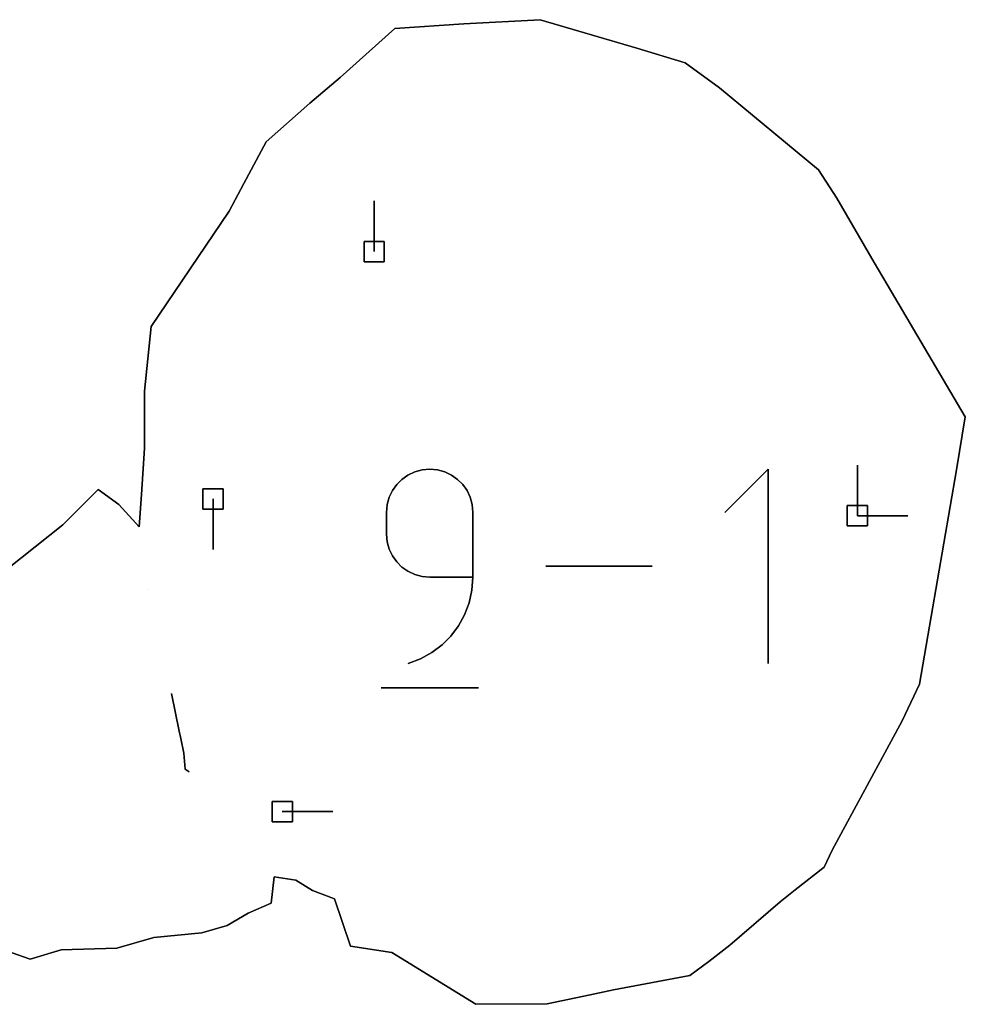
# Model space of a CAD drawing. Units: centimetres. Extents: x 0 to 116, y 0 to 76.
# Drawn here: x 110 to 113, y 46 to 49 of the extents above; entities that cross this region are included whole.
import ezdxf

# ---------------------------------------------------------------- set-up
doc = ezdxf.new("R2010")
doc.units = ezdxf.units.CM
for name, color, linetype, true_color in [('annotation', 178, 'Continuous', 0x000000), ('boundary', 178, 'Continuous', 0x000000), ('hole', 178, 'Continuous', 0x000000)]:
    doc.layers.add(name, color=color, linetype=linetype, true_color=true_color)

msp = doc.modelspace()

# ---------------------------------------------------------------- linework, layer by layer
at = {"layer": 'annotation', "color": 1, "true_color": 0xff0000}
for points in [[(111.3652, 48.4556), (111.3652, 48.5985)], [(111.3652, 48.5985), (111.3652, 48.4556)], [(111.3652, 48.4556), (111.3652, 48.5985)], [(111.4795, 47.8341), (111.4605, 47.825)], [(111.4605, 47.825), (111.4795, 47.8341)], [(111.4795, 47.8341), (111.4605, 47.825)], [(111.5001, 47.8397), (111.4795, 47.8341)], [(111.4795, 47.8341), (111.5001, 47.8397)], [(111.5001, 47.8397), (111.4795, 47.8341)], [(111.5219, 47.8417), (111.5001, 47.8397)], [(111.5001, 47.8397), (111.5219, 47.8417)], [(111.5219, 47.8417), (111.5001, 47.8397)], [(111.5438, 47.8397), (111.5219, 47.8417)], [(111.5219, 47.8417), (111.5438, 47.8397)], [(111.5438, 47.8397), (111.5219, 47.8417)], [(111.5644, 47.8341), (111.5438, 47.8397)], [(111.5438, 47.8397), (111.5644, 47.8341)], [(111.5644, 47.8341), (111.5438, 47.8397)], [(111.5834, 47.825), (111.5644, 47.8341)], [(111.5644, 47.8341), (111.5834, 47.825)], [(111.5834, 47.825), (111.5644, 47.8341)], [(112.4764, 47.8417), (112.3545, 47.7198)], [(112.3545, 47.7198), (112.4764, 47.8417)], [(112.4764, 47.8417), (112.3545, 47.7198)], [(112.4764, 47.2936), (112.4764, 47.8417)], [(112.4764, 47.8417), (112.4764, 47.2936)], [(112.4764, 47.2936), (112.4764, 47.8417)], [(112.7281, 47.8532), (112.7281, 47.7104)], [(112.7281, 47.7104), (112.7281, 47.8532)], [(112.7281, 47.8532), (112.7281, 47.7104)], [(112.7281, 47.7104), (112.7281, 47.8532)], [(112.7281, 47.8532), (112.7281, 47.7104)], [(112.7281, 47.7104), (112.7281, 47.8532)], [(112.7281, 47.7104), (112.7281, 47.8532)], [(112.7281, 47.8532), (112.7281, 47.7104)], [(112.7281, 47.7104), (112.7281, 47.8532)], [(111.4436, 47.813), (111.4289, 47.7983)], [(111.4289, 47.7983), (111.4436, 47.813)], [(111.4436, 47.813), (111.4289, 47.7983)], [(111.4605, 47.825), (111.4436, 47.813)], [(111.4436, 47.813), (111.4605, 47.825)], [(111.4605, 47.825), (111.4436, 47.813)], [(111.6004, 47.813), (111.5834, 47.825)], [(111.5834, 47.825), (111.6004, 47.813)], [(111.6004, 47.813), (111.5834, 47.825)], [(111.615, 47.7983), (111.6004, 47.813)], [(111.6004, 47.813), (111.615, 47.7983)], [(111.615, 47.7983), (111.6004, 47.813)], [(111.4169, 47.7813), (111.4078, 47.7623)], [(111.4078, 47.7623), (111.4169, 47.7813)], [(111.4169, 47.7813), (111.4078, 47.7623)], [(111.4289, 47.7983), (111.4169, 47.7813)], [(111.4169, 47.7813), (111.4289, 47.7983)], [(111.4289, 47.7983), (111.4169, 47.7813)], [(111.627, 47.7813), (111.615, 47.7983)], [(111.615, 47.7983), (111.627, 47.7813)], [(111.627, 47.7813), (111.615, 47.7983)], [(111.636, 47.7623), (111.627, 47.7813)], [(111.627, 47.7813), (111.636, 47.7623)], [(111.636, 47.7623), (111.627, 47.7813)], [(110.9106, 47.7576), (110.9106, 47.6147)], [(110.9106, 47.6147), (110.9106, 47.7576)], [(110.9106, 47.7576), (110.9106, 47.6147)], [(111.4078, 47.7623), (111.4022, 47.7417)], [(111.4022, 47.7417), (111.4078, 47.7623)], [(111.4078, 47.7623), (111.4022, 47.7417)], [(111.6417, 47.7417), (111.636, 47.7623)], [(111.636, 47.7623), (111.6417, 47.7417)], [(111.6417, 47.7417), (111.636, 47.7623)], [(111.4022, 47.7417), (111.4002, 47.7198)], [(111.4002, 47.7198), (111.4022, 47.7417)], [(111.4022, 47.7417), (111.4002, 47.7198)], [(111.6436, 47.7198), (111.6417, 47.7417)], [(111.6417, 47.7417), (111.6436, 47.7198)], [(111.6436, 47.7198), (111.6417, 47.7417)], [(111.4002, 47.7198), (111.4002, 47.6588)], [(111.4002, 47.6588), (111.4002, 47.7198)], [(111.4002, 47.7198), (111.4002, 47.6588)], [(111.6436, 47.537), (111.6436, 47.7198)], [(111.6436, 47.7198), (111.6436, 47.537)], [(111.6436, 47.537), (111.6436, 47.7198)], [(112.7281, 47.7104), (112.8709, 47.7104)], [(112.8709, 47.7104), (112.7281, 47.7104)], [(112.7281, 47.7104), (112.8709, 47.7104)], [(111.4002, 47.6588), (111.4022, 47.637)], [(111.4022, 47.637), (111.4002, 47.6588)], [(111.4002, 47.6588), (111.4022, 47.637)], [(111.4022, 47.637), (111.4078, 47.6163)], [(111.4078, 47.6163), (111.4022, 47.637)], [(111.4022, 47.637), (111.4078, 47.6163)], [(111.4078, 47.6163), (111.4169, 47.5974)], [(111.4169, 47.5974), (111.4078, 47.6163)], [(111.4078, 47.6163), (111.4169, 47.5974)], [(111.4169, 47.5974), (111.4289, 47.5803)], [(111.4289, 47.5803), (111.4169, 47.5974)], [(111.4169, 47.5974), (111.4289, 47.5803)], [(111.4289, 47.5803), (111.4436, 47.5657)], [(111.4436, 47.5657), (111.4289, 47.5803)], [(111.4289, 47.5803), (111.4436, 47.5657)], [(111.4436, 47.5657), (111.4605, 47.5536)], [(111.4605, 47.5536), (111.4436, 47.5657)], [(111.4436, 47.5657), (111.4605, 47.5536)], [(112.149, 47.5676), (111.8493, 47.5676)], [(111.8493, 47.5676), (112.149, 47.5676)], [(112.149, 47.5676), (111.8493, 47.5676)], [(111.4605, 47.5536), (111.4795, 47.5446)], [(111.4795, 47.5446), (111.4605, 47.5536)], [(111.4605, 47.5536), (111.4795, 47.5446)], [(111.4795, 47.5446), (111.5001, 47.539)], [(111.5001, 47.539), (111.4795, 47.5446)], [(111.4795, 47.5446), (111.5001, 47.539)], [(111.5001, 47.539), (111.5219, 47.537)], [(111.5219, 47.537), (111.5001, 47.539)], [(111.5001, 47.539), (111.5219, 47.537)], [(111.5219, 47.537), (111.6436, 47.537)], [(111.6436, 47.537), (111.5219, 47.537)], [(111.5219, 47.537), (111.6436, 47.537)], [(111.6409, 47.5), (111.6436, 47.537)], [(111.6436, 47.537), (111.6409, 47.5)], [(111.6409, 47.5), (111.6436, 47.537)], [(110.73, 47.5035), (110.73, 47.5035)], [(110.73, 47.5035), (110.73, 47.5035)], [(110.73, 47.5035), (110.73, 47.5035)], [(111.6331, 47.4645), (111.6409, 47.5)], [(111.6409, 47.5), (111.6331, 47.4645)], [(111.6331, 47.4645), (111.6409, 47.5)], [(111.6204, 47.4309), (111.6331, 47.4645)], [(111.6331, 47.4645), (111.6204, 47.4309)], [(111.6204, 47.4309), (111.6331, 47.4645)], [(111.6032, 47.3996), (111.6204, 47.4309)], [(111.6204, 47.4309), (111.6032, 47.3996)], [(111.6032, 47.3996), (111.6204, 47.4309)], [(111.5818, 47.371), (111.6032, 47.3996)], [(111.6032, 47.3996), (111.5818, 47.371)], [(111.5818, 47.371), (111.6032, 47.3996)], [(111.5565, 47.3457), (111.5818, 47.371)], [(111.5818, 47.371), (111.5565, 47.3457)], [(111.5565, 47.3457), (111.5818, 47.371)], [(111.5278, 47.3241), (111.5565, 47.3457)], [(111.5565, 47.3457), (111.5278, 47.3241)], [(111.5278, 47.3241), (111.5565, 47.3457)], [(111.461, 47.2936), (111.4958, 47.3065)], [(111.4958, 47.3065), (111.461, 47.2936)], [(111.461, 47.2936), (111.4958, 47.3065)], [(111.4958, 47.3065), (111.5278, 47.3241)], [(111.5278, 47.3241), (111.4958, 47.3065)], [(111.4958, 47.3065), (111.5278, 47.3241)], [(111.385, 47.225), (111.6591, 47.225)], [(111.6591, 47.225), (111.385, 47.225)], [(111.385, 47.225), (111.6591, 47.225)], [(110.7935, 47.2089), (110.8152, 47.1024)], [(110.8152, 47.1024), (110.7935, 47.2089)], [(110.7935, 47.2089), (110.8152, 47.1024)], [(110.8152, 47.1024), (110.8194, 47.0821)], [(110.8194, 47.0821), (110.8152, 47.1024)], [(110.8152, 47.1024), (110.8194, 47.0821)], [(110.8194, 47.0821), (110.8281, 47.0401)], [(110.8281, 47.0401), (110.8194, 47.0821)], [(110.8194, 47.0821), (110.8281, 47.0401)], [(110.8281, 47.0401), (110.8317, 46.9956)], [(110.8317, 46.9956), (110.8281, 47.0401)], [(110.8281, 47.0401), (110.8317, 46.9956)], [(110.8317, 46.9956), (110.8405, 46.9898)], [(110.8405, 46.9898), (110.8317, 46.9956)], [(110.8317, 46.9956), (110.8405, 46.9898)], [(110.8405, 46.9898), (110.8435, 46.988)], [(110.8435, 46.988), (110.8405, 46.9898)], [(110.8405, 46.9898), (110.8435, 46.988)], [(111.106, 46.8756), (111.2488, 46.8756)], [(111.2488, 46.8756), (111.106, 46.8756)], [(111.106, 46.8756), (111.2488, 46.8756)]]:
    msp.add_lwpolyline(points, dxfattribs=at)
at = {"layer": 'annotation', "color": 1, "true_color": 0xff0000, "extrusion": (1, 0, 0)}
for points in [[(48.5985, 0), (48.5985, 211)], [(48.527, 0), (48.527, 211)], [(48.4556, 211), (48.4556, 0)], [(47.8341, 0), (47.8341, 211)], [(47.8369, 0), (47.8369, 211)], [(47.8397, 0), (47.8397, 211)], [(47.8407, 0), (47.8407, 211)], [(47.8417, 0), (47.8417, 211)], [(47.8407, 0), (47.8407, 211)], [(47.8397, 0), (47.8397, 211)], [(47.8369, 0), (47.8369, 211)], [(47.8341, 0), (47.8341, 211)], [(47.8417, 0), (47.8417, 211)], [(47.8532, 211), (47.8532, 0)], [(47.8532, 0), (47.8532, 211)], [(47.8532, 0), (47.8532, 211)], [(47.8057, 0), (47.8057, 211)], [(47.813, 0), (47.813, 211)], [(47.819, 0), (47.819, 211)], [(47.825, 0), (47.825, 211)], [(47.8295, 0), (47.8295, 211)], [(47.8295, 0), (47.8295, 211)], [(47.825, 0), (47.825, 211)], [(47.819, 0), (47.819, 211)], [(47.813, 0), (47.813, 211)], [(47.8057, 0), (47.8057, 211)], [(47.7813, 0), (47.7813, 211)], [(47.7898, 0), (47.7898, 211)], [(47.7983, 0), (47.7983, 211)], [(47.7983, 0), (47.7983, 211)], [(47.7898, 0), (47.7898, 211)], [(47.7813, 0), (47.7813, 211)], [(47.7807, 0), (47.7807, 211)], [(47.7818, 0), (47.7818, 211)], [(47.7818, 0), (47.7818, 211)], [(47.7818, 0), (47.7818, 211)], [(47.7576, 211), (47.7576, 0)], [(47.752, 0), (47.752, 211)], [(47.7623, 0), (47.7623, 211)], [(47.7718, 0), (47.7718, 211)], [(47.7718, 0), (47.7718, 211)], [(47.7623, 0), (47.7623, 211)], [(47.752, 0), (47.752, 211)], [(47.7307, 0), (47.7307, 211)], [(47.7417, 0), (47.7417, 211)], [(47.7417, 0), (47.7417, 211)], [(47.7307, 0), (47.7307, 211)], [(47.7198, 0), (47.7198, 211)], [(47.7198, 0), (47.7198, 211)], [(47.7198, 0), (47.7198, 211)], [(47.7104, 211), (47.7104, 0)], [(47.7104, 0), (47.7104, 211)], [(47.7104, 211), (47.7104, 0)], [(47.7104, 211), (47.7104, 0)], [(47.7104, 0), (47.7104, 211)], [(47.7104, 0), (47.7104, 211)], [(47.6862, 0), (47.6862, 211)], [(47.6893, 0), (47.6893, 211)], [(47.6588, 0), (47.6588, 211)], [(47.6479, 0), (47.6479, 211)], [(47.6147, 0), (47.6147, 211)], [(47.637, 0), (47.637, 211)], [(47.6266, 0), (47.6266, 211)], [(47.6163, 0), (47.6163, 211)], [(47.6284, 0), (47.6284, 211)], [(47.6068, 0), (47.6068, 211)], [(47.5974, 0), (47.5974, 211)], [(47.5889, 0), (47.5889, 211)], [(47.5803, 0), (47.5803, 211)], [(47.573, 0), (47.573, 211)], [(47.5657, 0), (47.5657, 211)], [(47.5596, 0), (47.5596, 211)], [(47.5676, 0), (47.5676, 211)], [(47.5676, 0), (47.5676, 211)], [(47.5676, 211), (47.5676, 0)], [(47.5676, 0), (47.5676, 211)], [(47.5536, 0), (47.5536, 211)], [(47.5491, 0), (47.5491, 211)], [(47.5446, 0), (47.5446, 211)], [(47.5418, 0), (47.5418, 211)], [(47.539, 0), (47.539, 211)], [(47.538, 0), (47.538, 211)], [(47.537, 0), (47.537, 211)], [(47.537, 0), (47.537, 211)], [(47.537, 0), (47.537, 211)], [(47.537, 0), (47.537, 211)], [(47.5035, 0), (47.5035, 211)], [(47.5035, 211), (47.5035, 0)], [(47.5035, 0), (47.5035, 211)], [(47.5, 0), (47.5, 211)], [(47.5185, 0), (47.5185, 211)], [(47.4823, 0), (47.4823, 211)], [(47.4477, 0), (47.4477, 211)], [(47.4645, 0), (47.4645, 211)], [(47.4309, 0), (47.4309, 211)], [(47.3996, 0), (47.3996, 211)], [(47.4152, 0), (47.4152, 211)], [(47.371, 0), (47.371, 211)], [(47.3853, 0), (47.3853, 211)], [(47.3349, 0), (47.3349, 211)], [(47.3457, 0), (47.3457, 211)], [(47.3584, 0), (47.3584, 211)], [(47.3065, 0), (47.3065, 211)], [(47.3153, 0), (47.3153, 211)], [(47.3241, 0), (47.3241, 211)], [(47.2936, 211), (47.2936, 0)], [(47.3, 0), (47.3, 211)], [(47.2936, 211), (47.2936, 0)], [(47.225, 211), (47.225, 0)], [(47.225, 0), (47.225, 211)], [(47.225, 0), (47.225, 211)], [(47.2089, 211), (47.2089, 0)], [(47.1557, 0), (47.1557, 211)], [(47.1024, 0), (47.1024, 211)], [(47.0923, 0), (47.0923, 211)], [(47.0821, 0), (47.0821, 211)], [(47.0611, 0), (47.0611, 211)], [(47.0401, 0), (47.0401, 211)], [(47.0179, 0), (47.0179, 211)], [(46.9956, 0), (46.9956, 211)], [(46.9927, 0), (46.9927, 211)], [(46.9898, 0), (46.9898, 211)], [(46.9889, 0), (46.9889, 211)], [(46.988, 0), (46.988, 211)], [(46.8756, 211), (46.8756, 0)], [(46.8756, 0), (46.8756, 211)], [(46.8756, 0), (46.8756, 211)]]:
    msp.add_lwpolyline(points, dxfattribs=at)
at = {"layer": 'boundary', "color": 5, "true_color": 0x0000ff}
for points in [[(111.4236, 49.0847), (111.2688, 48.9471)], [(111.2688, 48.9471), (111.4236, 49.0847)], [(111.4236, 49.0847), (111.2688, 48.9471)], [(111.6181, 49.0979), (111.4236, 49.0847)], [(111.4236, 49.0847), (111.6181, 49.0979)], [(111.6181, 49.0979), (111.4236, 49.0847)], [(111.8337, 49.1097), (111.6181, 49.0979)], [(111.6181, 49.0979), (111.8337, 49.1097)], [(111.8337, 49.1097), (111.6181, 49.0979)], [(112.1061, 49.0292), (111.8337, 49.1097)], [(111.8337, 49.1097), (112.1061, 49.0292)], [(112.1061, 49.0292), (111.8337, 49.1097)], [(112.2424, 48.9878), (112.1061, 49.0292)], [(112.1061, 49.0292), (112.2424, 48.9878)], [(112.2424, 48.9878), (112.1061, 49.0292)], [(112.3389, 48.9177), (112.2424, 48.9878)], [(112.2424, 48.9878), (112.3389, 48.9177)], [(112.3389, 48.9177), (112.2424, 48.9878)], [(111.2688, 48.9471), (111.1841, 48.8741)], [(111.1841, 48.8741), (111.2688, 48.9471)], [(111.2688, 48.9471), (111.1841, 48.8741)], [(112.6186, 48.6861), (112.3389, 48.9177)], [(112.3389, 48.9177), (112.6186, 48.6861)], [(112.6186, 48.6861), (112.3389, 48.9177)], [(111.1841, 48.8741), (111.0602, 48.7649)], [(111.0602, 48.7649), (111.1841, 48.8741)], [(111.1841, 48.8741), (111.0602, 48.7649)], [(111.0602, 48.7649), (110.9979, 48.6475)], [(110.9979, 48.6475), (111.0602, 48.7649)], [(111.0602, 48.7649), (110.9979, 48.6475)], [(112.6701, 48.6059), (112.6186, 48.6861)], [(112.6186, 48.6861), (112.6701, 48.6059)], [(112.6701, 48.6059), (112.6186, 48.6861)], [(110.9979, 48.6475), (110.9564, 48.5693)], [(110.9564, 48.5693), (110.9979, 48.6475)], [(110.9979, 48.6475), (110.9564, 48.5693)], [(112.7752, 48.4246), (112.6701, 48.6059)], [(112.6701, 48.6059), (112.7752, 48.4246)], [(112.7752, 48.4246), (112.6701, 48.6059)], [(110.9564, 48.5693), (110.7362, 48.2438)], [(110.7362, 48.2438), (110.9564, 48.5693)], [(110.9564, 48.5693), (110.7362, 48.2438)], [(112.8123, 48.363), (112.7752, 48.4246)], [(112.7752, 48.4246), (112.8123, 48.363)], [(112.8123, 48.363), (112.7752, 48.4246)], [(112.8554, 48.289), (112.8123, 48.363)], [(112.8123, 48.363), (112.8554, 48.289)], [(112.8554, 48.289), (112.8123, 48.363)], [(113.0326, 47.9894), (112.8554, 48.289)], [(112.8554, 48.289), (113.0326, 47.9894)], [(113.0326, 47.9894), (112.8554, 48.289)], [(110.7362, 48.2438), (110.7171, 48.0618)], [(110.7171, 48.0618), (110.7362, 48.2438)], [(110.7362, 48.2438), (110.7171, 48.0618)], [(110.7171, 48.0618), (110.7174, 47.9707)], [(110.7174, 47.9707), (110.7171, 48.0618)], [(110.7171, 48.0618), (110.7174, 47.9707)], [(113.0074, 47.8397), (113.0326, 47.9894)], [(113.0326, 47.9894), (113.0074, 47.8397)], [(113.0074, 47.8397), (113.0326, 47.9894)], [(110.7174, 47.9707), (110.7176, 47.9012)], [(110.7176, 47.9012), (110.7174, 47.9707)], [(110.7174, 47.9707), (110.7176, 47.9012)], [(110.7176, 47.9012), (110.7089, 47.77)], [(110.7089, 47.77), (110.7176, 47.9012)], [(110.7176, 47.9012), (110.7089, 47.77)], [(112.9362, 47.4258), (113.0074, 47.8397)], [(113.0074, 47.8397), (112.9362, 47.4258)], [(112.9362, 47.4258), (113.0074, 47.8397)], [(110.5866, 47.7843), (110.4872, 47.685)], [(110.4872, 47.685), (110.5866, 47.7843)], [(110.5866, 47.7843), (110.4872, 47.685)], [(110.6446, 47.7416), (110.5866, 47.7843)], [(110.5866, 47.7843), (110.6446, 47.7416)], [(110.6446, 47.7416), (110.5866, 47.7843)], [(110.7089, 47.77), (110.7027, 47.6793)], [(110.7027, 47.6793), (110.7089, 47.77)], [(110.7089, 47.77), (110.7027, 47.6793)], [(110.7027, 47.6793), (110.6446, 47.7416)], [(110.6446, 47.7416), (110.7027, 47.6793)], [(110.7027, 47.6793), (110.6446, 47.7416)], [(110.4872, 47.685), (110.252, 47.4982)], [(110.252, 47.4982), (110.4872, 47.685)], [(110.4872, 47.685), (110.252, 47.4982)], [(112.9032, 47.2354), (112.9362, 47.4258)], [(112.9362, 47.4258), (112.9032, 47.2354)], [(112.9032, 47.2354), (112.9362, 47.4258)], [(112.8547, 47.1315), (112.9032, 47.2354)], [(112.9032, 47.2354), (112.8547, 47.1315)], [(112.8547, 47.1315), (112.9032, 47.2354)], [(112.6569, 46.7666), (112.8547, 47.1315)], [(112.8547, 47.1315), (112.6569, 46.7666)], [(112.6569, 46.7666), (112.8547, 47.1315)], [(112.634, 46.7189), (112.6569, 46.7666)], [(112.6569, 46.7666), (112.634, 46.7189)], [(112.634, 46.7189), (112.6569, 46.7666)], [(112.5528, 46.6547), (112.634, 46.7189)], [(112.634, 46.7189), (112.5528, 46.6547)], [(112.5528, 46.6547), (112.634, 46.7189)], [(111.0742, 46.6172), (111.0834, 46.6919)], [(111.0834, 46.6919), (111.0742, 46.6172)], [(111.0742, 46.6172), (111.0834, 46.6919)], [(111.0834, 46.6919), (111.1438, 46.6819)], [(111.1438, 46.6819), (111.0834, 46.6919)], [(111.0834, 46.6919), (111.1438, 46.6819)], [(111.1438, 46.6819), (111.1916, 46.6533)], [(111.1916, 46.6533), (111.1438, 46.6819)], [(111.1438, 46.6819), (111.1916, 46.6533)], [(111.1916, 46.6533), (111.2528, 46.6294)], [(111.2528, 46.6294), (111.1916, 46.6533)], [(111.1916, 46.6533), (111.2528, 46.6294)], [(112.5107, 46.6215), (112.5528, 46.6547)], [(112.5528, 46.6547), (112.5107, 46.6215)], [(112.5107, 46.6215), (112.5528, 46.6547)], [(111.0095, 46.5895), (111.0742, 46.6172)], [(111.0742, 46.6172), (111.0095, 46.5895)], [(111.0095, 46.5895), (111.0742, 46.6172)], [(111.2528, 46.6294), (111.2985, 46.4965)], [(111.2985, 46.4965), (111.2528, 46.6294)], [(111.2528, 46.6294), (111.2985, 46.4965)], [(112.3682, 46.4985), (112.5107, 46.6215)], [(112.5107, 46.6215), (112.3682, 46.4985)], [(112.3682, 46.4985), (112.5107, 46.6215)], [(110.9509, 46.5543), (111.0095, 46.5895)], [(111.0095, 46.5895), (110.9509, 46.5543)], [(110.9509, 46.5543), (111.0095, 46.5895)], [(110.7437, 46.5206), (110.8787, 46.5337)], [(110.8787, 46.5337), (110.7437, 46.5206)], [(110.7437, 46.5206), (110.8787, 46.5337)], [(110.8787, 46.5337), (110.9509, 46.5543)], [(110.9509, 46.5543), (110.8787, 46.5337)], [(110.8787, 46.5337), (110.9509, 46.5543)], [(110.6394, 46.4905), (110.7437, 46.5206)], [(110.7437, 46.5206), (110.6394, 46.4905)], [(110.6394, 46.4905), (110.7437, 46.5206)], [(110.3279, 46.4831), (110.3947, 46.4595)], [(110.3947, 46.4595), (110.3279, 46.4831)], [(110.3279, 46.4831), (110.3947, 46.4595)], [(110.3947, 46.4595), (110.4825, 46.4853)], [(110.4825, 46.4853), (110.3947, 46.4595)], [(110.3947, 46.4595), (110.4825, 46.4853)], [(110.4825, 46.4853), (110.6394, 46.4905)], [(110.6394, 46.4905), (110.4825, 46.4853)], [(110.4825, 46.4853), (110.6394, 46.4905)], [(111.2985, 46.4965), (111.415, 46.4782)], [(111.415, 46.4782), (111.2985, 46.4965)], [(111.2985, 46.4965), (111.415, 46.4782)], [(111.415, 46.4782), (111.6516, 46.332)], [(111.6516, 46.332), (111.415, 46.4782)], [(111.415, 46.4782), (111.6516, 46.332)], [(112.3088, 46.4532), (112.3682, 46.4985)], [(112.3682, 46.4985), (112.3088, 46.4532)], [(112.3088, 46.4532), (112.3682, 46.4985)], [(112.256, 46.4129), (112.3088, 46.4532)], [(112.3088, 46.4532), (112.256, 46.4129)], [(112.256, 46.4129), (112.3088, 46.4532)], [(112.0403, 46.3727), (112.256, 46.4129)], [(112.256, 46.4129), (112.0403, 46.3727)], [(112.0403, 46.3727), (112.256, 46.4129)], [(111.9741, 46.3587), (112.0403, 46.3727)], [(112.0403, 46.3727), (111.9741, 46.3587)], [(111.9741, 46.3587), (112.0403, 46.3727)], [(111.6516, 46.332), (111.8535, 46.3331)], [(111.8535, 46.3331), (111.6516, 46.332)], [(111.6516, 46.332), (111.8535, 46.3331)], [(111.8535, 46.3331), (111.9741, 46.3587)], [(111.9741, 46.3587), (111.8535, 46.3331)], [(111.8535, 46.3331), (111.9741, 46.3587)]]:
    msp.add_lwpolyline(points, dxfattribs=at)
at = {"layer": 'boundary', "color": 5, "true_color": 0x0000ff, "extrusion": (1, 0, 0)}
for points in [[(49.0847, 0), (49.0847, 2)], [(49.0913, 0), (49.0913, 2)], [(49.0979, 0), (49.0979, 2)], [(49.1038, 0), (49.1038, 2)], [(49.1097, 0), (49.1097, 2)], [(49.0695, 0), (49.0695, 2)], [(49.0292, 0), (49.0292, 2)], [(49.0159, 0), (49.0159, 2)], [(49.0085, 0), (49.0085, 2)], [(48.9878, 0), (48.9878, 2)], [(48.9471, 0), (48.9471, 2)], [(48.9528, 0), (48.9528, 2)], [(48.9177, 0), (48.9177, 2)], [(48.9106, 0), (48.9106, 2)], [(48.8741, 0), (48.8741, 2)], [(48.8195, 0), (48.8195, 2)], [(48.8019, 0), (48.8019, 2)], [(48.7649, 0), (48.7649, 2)], [(48.7062, 0), (48.7062, 2)], [(48.6861, 0), (48.6861, 2)], [(48.6475, 0), (48.6475, 2)], [(48.646, 0), (48.646, 2)], [(48.6084, 0), (48.6084, 2)], [(48.6059, 0), (48.6059, 2)], [(48.5693, 0), (48.5693, 2)], [(48.5153, 0), (48.5153, 2)], [(48.4246, 2), (48.4246, 0)], [(48.4065, 0), (48.4065, 2)], [(48.3938, 0), (48.3938, 2)], [(48.363, 0), (48.363, 2)], [(48.326, 0), (48.326, 2)], [(48.289, 0), (48.289, 2)], [(48.2438, 0), (48.2438, 2)], [(48.1528, 0), (48.1528, 2)], [(48.1392, 0), (48.1392, 2)], [(48.0618, 0), (48.0618, 2)], [(48.0163, 0), (48.0163, 2)], [(47.9894, 0), (47.9894, 2)], [(47.9707, 0), (47.9707, 2)], [(47.936, 0), (47.936, 2)], [(47.9012, 0), (47.9012, 2)], [(47.9146, 0), (47.9146, 2)], [(47.8356, 0), (47.8356, 2)], [(47.8397, 0), (47.8397, 2)], [(47.7843, 0), (47.7843, 2)], [(47.763, 0), (47.763, 2)], [(47.77, 0), (47.77, 2)], [(47.7347, 0), (47.7347, 2)], [(47.7416, 0), (47.7416, 2)], [(47.7246, 0), (47.7246, 2)], [(47.7104, 0), (47.7104, 2)], [(47.685, 0), (47.685, 2)], [(47.6793, 0), (47.6793, 2)], [(47.6328, 0), (47.6328, 2)], [(47.5916, 0), (47.5916, 2)], [(47.4258, 0), (47.4258, 2)], [(47.3306, 0), (47.3306, 2)], [(47.2354, 0), (47.2354, 2)], [(47.1835, 0), (47.1835, 2)], [(47.1315, 0), (47.1315, 2)], [(46.9491, 0), (46.9491, 2)], [(46.7666, 0), (46.7666, 2)], [(46.7427, 0), (46.7427, 2)], [(46.7189, 0), (46.7189, 2)], [(46.6919, 0), (46.6919, 2)], [(46.6869, 0), (46.6869, 2)], [(46.6819, 0), (46.6819, 2)], [(46.6676, 0), (46.6676, 2)], [(46.6868, 0), (46.6868, 2)], [(46.6545, 0), (46.6545, 2)], [(46.6533, 0), (46.6533, 2)], [(46.6414, 0), (46.6414, 2)], [(46.6381, 0), (46.6381, 2)], [(46.6547, 0), (46.6547, 2)], [(46.6172, 0), (46.6172, 2)], [(46.6294, 0), (46.6294, 2)], [(46.6215, 0), (46.6215, 2)], [(46.5895, 0), (46.5895, 2)], [(46.6034, 0), (46.6034, 2)], [(46.5719, 0), (46.5719, 2)], [(46.563, 0), (46.563, 2)], [(46.56, 0), (46.56, 2)], [(46.5271, 0), (46.5271, 2)], [(46.5337, 0), (46.5337, 2)], [(46.544, 0), (46.544, 2)], [(46.5543, 0), (46.5543, 2)], [(46.5056, 0), (46.5056, 2)], [(46.5206, 0), (46.5206, 2)], [(46.4724, 0), (46.4724, 2)], [(46.4853, 0), (46.4853, 2)], [(46.4879, 0), (46.4879, 2)], [(46.4905, 0), (46.4905, 2)], [(46.4965, 0), (46.4965, 2)], [(46.4873, 0), (46.4873, 2)], [(46.4782, 0), (46.4782, 2)], [(46.4758, 0), (46.4758, 2)], [(46.4985, 0), (46.4985, 2)], [(46.4595, 0), (46.4595, 2)], [(46.4532, 0), (46.4532, 2)], [(46.433, 0), (46.433, 2)], [(46.4051, 0), (46.4051, 2)], [(46.3928, 0), (46.3928, 2)], [(46.4129, 0), (46.4129, 2)], [(46.3657, 0), (46.3657, 2)], [(46.3727, 0), (46.3727, 2)], [(46.3325, 0), (46.3325, 2)], [(46.3331, 0), (46.3331, 2)], [(46.3459, 0), (46.3459, 2)], [(46.3587, 0), (46.3587, 2)], [(46.332, 0), (46.332, 2)]]:
    msp.add_lwpolyline(points, dxfattribs=at)
at = {"layer": 'hole', "color": 5, "true_color": 0x0000ff}
for points in [[(111.3938, 48.4842), (111.3366, 48.4842)], [(111.3366, 48.4842), (111.3938, 48.4842)], [(111.3366, 48.4842), (111.3366, 48.427)], [(111.3366, 48.427), (111.3366, 48.4842)], [(111.3938, 48.4842), (111.3366, 48.4842)], [(111.3366, 48.4842), (111.3366, 48.427)], [(111.3938, 48.427), (111.3938, 48.4842)], [(111.3938, 48.4842), (111.3938, 48.427)], [(111.3938, 48.427), (111.3938, 48.4842)], [(111.3366, 48.427), (111.3938, 48.427)], [(111.3938, 48.427), (111.3366, 48.427)], [(111.3366, 48.427), (111.3938, 48.427)], [(110.9392, 47.7862), (110.882, 47.7862)], [(110.882, 47.7862), (110.9392, 47.7862)], [(110.882, 47.7862), (110.882, 47.729)], [(110.882, 47.729), (110.882, 47.7862)], [(110.9392, 47.7862), (110.882, 47.7862)], [(110.882, 47.7862), (110.882, 47.729)], [(110.9392, 47.729), (110.9392, 47.7862)], [(110.9392, 47.7862), (110.9392, 47.729)], [(110.9392, 47.729), (110.9392, 47.7862)], [(110.882, 47.729), (110.9392, 47.729)], [(110.9392, 47.729), (110.882, 47.729)], [(110.882, 47.729), (110.9392, 47.729)], [(112.7566, 47.7389), (112.6995, 47.7389)], [(112.6995, 47.7389), (112.7566, 47.7389)], [(112.6995, 47.7389), (112.6995, 47.6818)], [(112.6995, 47.6818), (112.6995, 47.7389)], [(112.7566, 47.7389), (112.6995, 47.7389)], [(112.6995, 47.7389), (112.6995, 47.6818)], [(112.7566, 47.6818), (112.7566, 47.7389)], [(112.7566, 47.7389), (112.7566, 47.6818)], [(112.7566, 47.6818), (112.7566, 47.7389)], [(112.6995, 47.6818), (112.7566, 47.6818)], [(112.7566, 47.6818), (112.6995, 47.6818)], [(112.6995, 47.6818), (112.7566, 47.6818)], [(111.1345, 46.9042), (111.0774, 46.9042)], [(111.0774, 46.9042), (111.1345, 46.9042)], [(111.0774, 46.9042), (111.0774, 46.8471)], [(111.0774, 46.8471), (111.0774, 46.9042)], [(111.1345, 46.9042), (111.0774, 46.9042)], [(111.0774, 46.9042), (111.0774, 46.8471)], [(111.1345, 46.8471), (111.1345, 46.9042)], [(111.1345, 46.9042), (111.1345, 46.8471)], [(111.1345, 46.8471), (111.1345, 46.9042)], [(111.0774, 46.8471), (111.1345, 46.8471)], [(111.1345, 46.8471), (111.0774, 46.8471)], [(111.0774, 46.8471), (111.1345, 46.8471)]]:
    msp.add_lwpolyline(points, dxfattribs=at)
at = {"layer": 'hole', "color": 5, "true_color": 0x0000ff, "extrusion": (1, 0, 0)}
for points in [[(48.4842, 0), (48.4842, 2)], [(48.4842, 0), (48.4842, 2)], [(48.4842, 0), (48.4842, 2)], [(48.4556, 0), (48.4556, 2)], [(48.4556, 0), (48.4556, 2)], [(48.427, 2), (48.427, 0)], [(48.427, 0), (48.427, 2)], [(48.427, 0), (48.427, 2)], [(47.7862, 0), (47.7862, 2)], [(47.7862, 0), (47.7862, 2)], [(47.7862, 0), (47.7862, 2)], [(47.7576, 0), (47.7576, 2)], [(47.7576, 0), (47.7576, 2)], [(47.729, 2), (47.729, 0)], [(47.729, 0), (47.729, 2)], [(47.729, 0), (47.729, 2)], [(47.7389, 0), (47.7389, 2)], [(47.7389, 0), (47.7389, 2)], [(47.7389, 0), (47.7389, 2)], [(47.7104, 0), (47.7104, 2)], [(47.7104, 0), (47.7104, 2)], [(47.6818, 2), (47.6818, 0)], [(47.6818, 0), (47.6818, 2)], [(47.6818, 0), (47.6818, 2)], [(46.9042, 0), (46.9042, 2)], [(46.9042, 0), (46.9042, 2)], [(46.9042, 0), (46.9042, 2)], [(46.8756, 0), (46.8756, 2)], [(46.8756, 0), (46.8756, 2)], [(46.8471, 2), (46.8471, 0)], [(46.8471, 0), (46.8471, 2)], [(46.8471, 0), (46.8471, 2)]]:
    msp.add_lwpolyline(points, dxfattribs=at)

doc.saveas('drawing.dxf')
